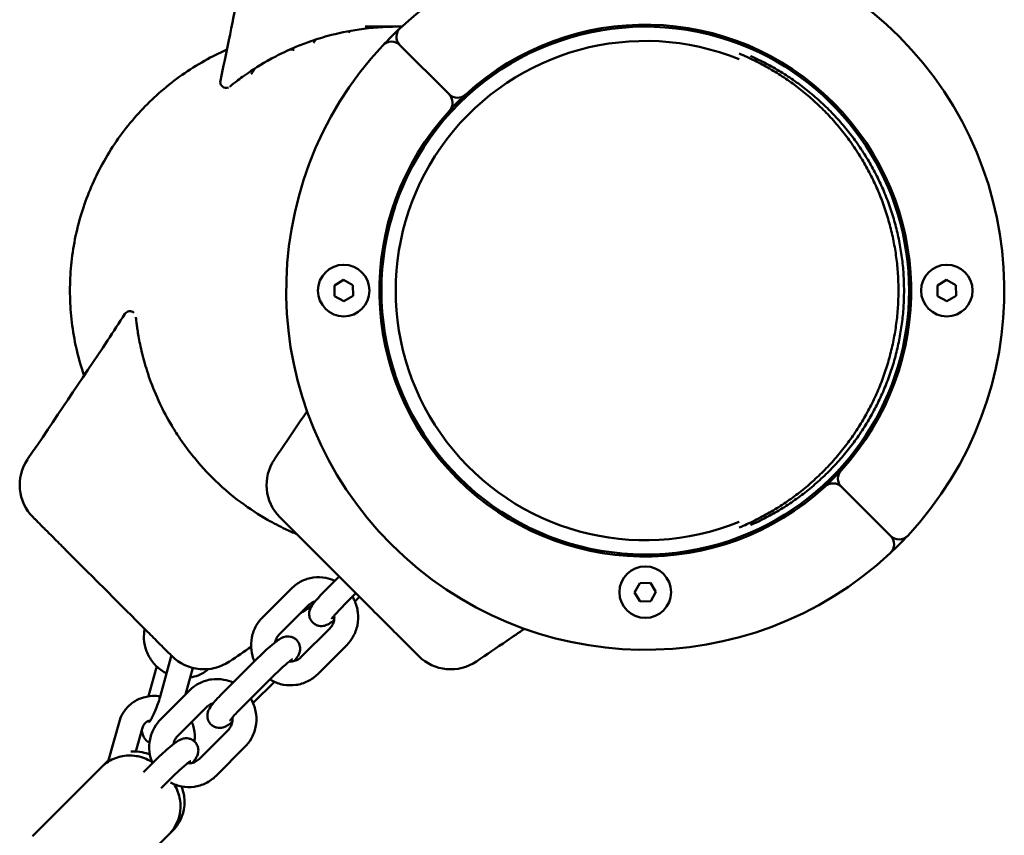
# Model space of a CAD drawing. Units: millimetres. Extents: x 320 to 13120, y 320 to 18688.
# Drawn here: x 10291 to 10539, y 8448 to 8654 of the extents above; entities that cross this region are included whole.
import ezdxf

# ---------------------------------------------------------------- set-up
doc = ezdxf.new("R2010")
doc.units = ezdxf.units.MM
doc.header["$LTSCALE"] = 32
doc.layers.add('Widoczne (ISO)', color=7, linetype='Continuous', lineweight=50)

msp = doc.modelspace()

# ---------------------------------------------------------------- linework, layer by layer
at = {"layer": 'Widoczne (ISO)'}
for p, q in [((10387.52, 8651.83), (10378.28, 8651.83)), ((10360.2, 8646.35), (10360.3, 8646.49)), ((10365.85, 8648.58), (10365.27, 8647.74)), ((10399.45, 8634.79), (10387.07, 8647.17)), ((10387.07, 8647.17), (10399.45, 8634.79)), ((10350.58, 8641.36), (10349.56, 8639.88)), ((10370.56, 8586.64), (10372.86, 8588.02)), ((10372.86, 8588.02), (10375.21, 8586.72)), ((10375.21, 8586.72), (10375.25, 8584.03)), ((10522.56, 8586.64), (10524.86, 8588.02)), ((10524.86, 8588.02), (10527.21, 8586.72)), ((10527.21, 8586.72), (10527.25, 8584.03)), ((10370.6, 8583.95), (10370.56, 8586.64)), ((10522.6, 8583.95), (10522.56, 8586.64)), ((10372.95, 8582.65), (10370.6, 8583.95)), ((10375.25, 8584.03), (10372.95, 8582.65)), ((10524.95, 8582.65), (10522.6, 8583.95)), ((10527.25, 8584.03), (10524.95, 8582.65)), ((10510.74, 8523.5), (10498.36, 8535.88)), ((10498.36, 8535.88), (10510.74, 8523.5)), ((10443.17, 8518.83), (10448.91, 8518.83)), ((10371.75, 8513.29), (10368.72, 8510.26)), ((10352.44, 8502.97), (10359.72, 8510.25)), ((10446.22, 8509.29), (10447.53, 8511.64)), ((10447.53, 8511.64), (10450.21, 8511.68)), ((10450.21, 8511.68), (10451.59, 8509.38)), ((10375.99, 8509.05), (10372.96, 8506.02)), ((10375.77, 8507.08), (10376.86, 8508.18)), ((10447.6, 8506.99), (10446.22, 8509.29)), ((10451.59, 8509.38), (10450.29, 8507.03)), ((10356.69, 8498.73), (10363.97, 8506.01)), ((10450.29, 8507.03), (10447.6, 8506.99)), ((10369.41, 8500.22), (10362.13, 8492.94)), ((10373.66, 8495.98), (10366.37, 8488.7)), ((10329.36, 8492.87), (10326.74, 8483.34)), ((10334.86, 8490.25), (10333.02, 8483.55)), ((10350.35, 8491.89), (10343.07, 8484.61)), ((10323.71, 8483.09), (10325.38, 8489.17)), ((10354.59, 8487.65), (10347.31, 8480.37)), ((10350.11, 8481.43), (10355.43, 8486.75)), ((10326.79, 8477.32), (10334.07, 8484.6)), ((10331.03, 8473.08), (10338.31, 8480.36)), ((10316.28, 8476.52), (10313.66, 8466.99)), ((10322.07, 8474.93), (10320.49, 8469.21)), ((10343.76, 8474.57), (10336.48, 8467.29)), ((10348, 8470.33), (10340.72, 8463.04)), ((10311.83, 8465.22), (10294.49, 8447.89)), ((10311.83, 8465.22), (10312.86, 8466.26)), ((10324.69, 8466.23), (10322.41, 8463.95)), ((10328.93, 8461.99), (10326.88, 8459.94)), ((10328.8, 8448.25), (10311.46, 8430.92)), ((10328.8, 8448.25), (10329.83, 8449.29))]:
    msp.add_line(p, q, dxfattribs=at)
for centre in [(10372.91, 8585.33), (10524.91, 8585.33), (10448.91, 8509.33)]:
    msp.add_circle(centre, 6.5, dxfattribs=at)
for centre, radius, start, end in [((10448.91, 8585.33), 90.5, 316.9648, 133.0352), ((10448.91, 8585.33), 66.5, 66.5158, 293.4842), ((10448.91, 8585.33), 90.5, 133.0352, 136.9648), ((10389.19, 8649.29), 3, 133.0352, 225), ((10448.91, 8585.33), 67, 317.4563, 132.5437), ((10448.91, 8585.33), 90.5, 136.9648, 313.0352), ((10384.95, 8645.05), 3, 45, 136.9648), ((10448.91, 8585.33), 62.9, 67.8931, 292.1069), ((10448.91, 8585.33), 66.5, 293.4842, 66.5158), ((10343.28, 8637.91), 1.5, 167.8556, 293.393), ((10405.78, 8637.91), 1.5, 261.6489, 309.3658), ((10492.02, 8637.92), 1.5, 230.6532, 278.3701), ((10397.33, 8632.66), 3, 317.4563, 45), ((10401.58, 8636.91), 3, 225, 312.5437), ((10448.91, 8585.33), 67, 132.5437, 137.4563), ((10448.91, 8585.33), 67, 137.4563, 312.5437), ((10319.01, 8578.64), 1.5, 48.3481, 147.1612), ((10381.24, 8578.64), 1.5, 29.444, 53.3701), ((10302.74, 8536.34), 11.5, 145.7915, 225), ((10364.96, 8536.34), 11.5, 145.7915, 225), ((10448.91, 8585.33), 67, 312.5437, 317.4563), ((10500.48, 8538), 3, 137.4563, 225), ((10496.24, 8533.76), 3, 45, 132.5437), ((10448.91, 8585.33), 90.5, 313.0352, 316.9648), ((10508.62, 8521.38), 3, 313.0352, 45), ((10512.86, 8525.62), 3, 225, 316.9648), ((10442.23, 8517.66), 1.5, 36.6489, 84.3658), ((10337.68, 8501.4), 11.5, 225, 304.2581), ((10399.91, 8501.4), 11.5, 225, 304.2581)]:
    msp.add_arc(centre, radius, start, end, dxfattribs=at)
for points, knots in [([(10343.95, 8648.41), (10345.55, 8656.27), (10347.13, 8664.37), (10349.25, 8675.43), (10349.83, 8678.45), (10350.4, 8681.48)], [0, 0, 0, 0, 2.457116, 2.457116, 3.380238, 3.380238, 3.380238, 3.380238]), ([(10364.02, 8647.95), (10365.59, 8648.51), (10367.2, 8649.03), (10371.39, 8650.17), (10374.04, 8650.73), (10379.88, 8651.59), (10383.17, 8651.84), (10386.43, 8651.83), (10386.79, 8651.83), (10387.15, 8651.83), (10387.51, 8651.83)], [0, 0, 0, 0, 0.604442, 0.604442, 1.498642, 1.498642, 2.493917, 2.493917, 2.493917, 2.603849, 2.603849, 2.603849, 2.603849]), ([(10344.3, 8636.81), (10344.45, 8636.93), (10344.88, 8637.28), (10346.38, 8638.45), (10347.44, 8639.25), (10350.59, 8641.4), (10352.86, 8642.85), (10357.15, 8645.07), (10358.69, 8645.81), (10361.53, 8647.02), (10362.75, 8647.5), (10364.02, 8647.95)], [0, 0, 0, 0, 1.2574, 1.2574, 2.5148, 2.5148, 3.995903, 3.995903, 4.706083, 4.706083, 5.19607, 5.19607, 5.19607, 5.19607]), ([(10343.47, 8646.07), (10342.08, 8645.45), (10340.68, 8644.77), (10337.34, 8643), (10335.41, 8641.85), (10331.67, 8639.36), (10329.87, 8638.02), (10326.47, 8635.23), (10324.87, 8633.77), (10321.96, 8630.87), (10320.51, 8629.28), (10317.72, 8625.9), (10316.37, 8624.11), (10313.88, 8620.39), (10312.73, 8618.46), (10310.67, 8614.59), (10309.75, 8612.64), (10308.18, 8608.85), (10307.45, 8606.84), (10306.16, 8602.65), (10305.61, 8600.48), (10304.74, 8596.1), (10304.42, 8593.89), (10304, 8589.53), (10303.9, 8587.38), (10303.9, 8583.29), (10304, 8581.14), (10304.42, 8576.78), (10304.74, 8574.57), (10305.61, 8570.19), (10306.16, 8568.02), (10307.02, 8565.23), (10307.24, 8564.55), (10307.47, 8563.88)], [12.516303, 12.516303, 12.516303, 12.516303, 12.960742, 12.960742, 13.57827, 13.57827, 14.195798, 14.195798, 14.813326, 14.813326, 15.429327, 15.429327, 16.045328, 16.045328, 16.661329, 16.661329, 17.27733, 17.27733, 17.892066, 17.892066, 18.506801, 18.506801, 19.121537, 19.121537, 19.736272, 19.736272, 20.351008, 20.351008, 20.965743, 20.965743, 21.580479, 21.580479, 21.783506, 21.783506, 21.783506, 21.783506]), ([(10472.58, 8525.62), (10473.24, 8525.9), (10474.55, 8526.46), (10477.14, 8527.69), (10479.65, 8529.03), (10482.71, 8530.87), (10485.09, 8532.45), (10487.95, 8534.57), (10490.15, 8536.38), (10492.78, 8538.77), (10494.79, 8540.78), (10497.18, 8543.41), (10498.97, 8545.6), (10501.08, 8548.44), (10502.65, 8550.8), (10504.47, 8553.82), (10505.8, 8556.31), (10507.3, 8559.49), (10508.38, 8562.09), (10509.56, 8565.39), (10510.38, 8568.08), (10511.23, 8571.47), (10511.77, 8574.22), (10512.29, 8577.67), (10512.56, 8580.45), (10512.73, 8583.94), (10512.73, 8586.73), (10512.56, 8590.22), (10512.29, 8593), (10511.77, 8596.45), (10511.23, 8599.19), (10510.38, 8602.59), (10509.56, 8605.27), (10508.38, 8608.58), (10507.3, 8611.18), (10505.8, 8614.36), (10504.47, 8616.85), (10502.65, 8619.87), (10501.08, 8622.23), (10498.97, 8625.07), (10497.18, 8627.26), (10494.79, 8629.89), (10492.78, 8631.9), (10490.15, 8634.29), (10487.95, 8636.09), (10485.09, 8638.22), (10482.71, 8639.8), (10479.65, 8641.64), (10477.14, 8642.98), (10474.55, 8644.2), (10473.24, 8644.77), (10472.58, 8645.05)], [-4.319771, -4.319771, -4.319771, -4.319771, -4.286965, -4.25424, -4.18879, -4.156065, -4.090615, -4.057891, -3.992441, -3.959716, -3.894266, -3.861541, -3.796091, -3.763366, -3.697916, -3.665191, -3.599742, -3.567017, -3.501567, -3.468842, -3.403392, -3.370667, -3.305217, -3.272492, -3.207043, -3.174318, -3.108868, -3.076143, -3.010693, -2.977968, -2.912518, -2.879793, -2.814343, -2.781618, -2.716169, -2.683444, -2.617994, -2.585269, -2.519819, -2.487094, -2.421644, -2.388919, -2.32347, -2.290745, -2.225295, -2.19257, -2.12712, -2.094395, -2.028945, -1.99622, -1.963414, -1.963414, -1.963414, -1.963414]), ([(10475.41, 8644.44), (10475.59, 8644.36), (10476.43, 8643.98), (10478.55, 8642.98), (10481.07, 8641.64), (10484.13, 8639.8), (10486.5, 8638.22), (10489.36, 8636.09), (10491.56, 8634.29), (10494.2, 8631.9), (10496.21, 8629.89), (10498.59, 8627.26), (10500.39, 8625.07), (10502.5, 8622.23), (10504.07, 8619.87), (10505.88, 8616.85), (10507.21, 8614.36), (10508.72, 8611.18), (10509.79, 8608.58), (10510.98, 8605.27), (10511.79, 8602.59), (10512.64, 8599.19), (10513.19, 8596.45), (10513.7, 8593), (10513.97, 8590.22), (10514.14, 8586.73), (10514.14, 8583.94), (10513.97, 8580.45), (10513.7, 8577.67), (10513.19, 8574.22), (10512.64, 8571.47), (10511.79, 8568.08), (10510.98, 8565.39), (10509.79, 8562.09), (10508.72, 8559.49), (10507.21, 8556.31), (10505.88, 8553.82), (10504.07, 8550.8), (10502.5, 8548.44), (10500.39, 8545.6), (10498.59, 8543.41), (10496.21, 8540.78), (10494.2, 8538.77), (10491.56, 8536.38), (10489.36, 8534.57), (10486.5, 8532.45), (10484.13, 8530.87), (10481.07, 8529.03), (10478.55, 8527.69), (10476.43, 8526.68), (10475.59, 8526.31), (10475.41, 8526.23)], [1.986906, 1.986906, 1.986906, 1.986906, 1.99622, 2.028945, 2.094395, 2.12712, 2.19257, 2.225295, 2.290745, 2.32347, 2.388919, 2.421644, 2.487094, 2.519819, 2.585269, 2.617994, 2.683444, 2.716169, 2.781618, 2.814343, 2.879793, 2.912518, 2.977968, 3.010693, 3.076143, 3.108868, 3.174318, 3.207043, 3.272492, 3.305217, 3.370667, 3.403392, 3.468842, 3.501567, 3.567017, 3.599742, 3.665191, 3.697916, 3.763366, 3.796091, 3.861541, 3.894266, 3.959716, 3.992441, 4.057891, 4.090615, 4.156065, 4.18879, 4.25424, 4.286965, 4.29628, 4.29628, 4.29628, 4.29628]), ([(10385.86, 8606.48), (10385.79, 8606.3), (10385.27, 8604.79), (10384.61, 8602.59), (10383.59, 8598.52), (10382.58, 8593.01), (10382.26, 8588.12), (10382.26, 8585.33)], [-0.3363504, -0.3363504, -0.3363504, -0.3363504, -0.3272492, -0.2617994, -0.2290745, -0.1308997, 0, 0, 0, 0]), ([(10382.26, 8585.33), (10382.26, 8582.54), (10382.58, 8577.66), (10383.59, 8572.15), (10384.61, 8568.08), (10385.27, 8565.88), (10385.79, 8564.37), (10385.86, 8564.18)], [-6.2831853, -6.2831853, -6.2831853, -6.2831853, -6.1522856, -6.0541108, -6.0213859, -5.9559361, -5.9468349, -5.9468349, -5.9468349, -5.9468349]), ([(10326.57, 8556.89), (10325.58, 8558.98), (10324.75, 8561.03), (10323.39, 8564.83), (10322.86, 8566.59), (10321.96, 8569.94), (10321.62, 8571.51), (10321.11, 8574.18), (10320.94, 8575.28), (10320.76, 8576.6), (10320.71, 8576.99), (10320.58, 8578.01), (10320.54, 8578.46), (10320.52, 8578.65)], [0, 0, 0, 0, 0.841358, 0.841358, 1.682712, 1.682712, 2.635766, 2.635766, 3.588815, 3.588815, 4.071293, 4.071293, 5.07495, 5.07495, 5.07495, 5.07495]), ([(10358.23, 8525.23), (10356.73, 8525.94), (10355.22, 8526.72), (10351.45, 8528.87), (10349.18, 8530.34), (10344.45, 8533.87), (10341.94, 8536.02), (10339.64, 8538.33), (10338.63, 8539.34), (10337.66, 8540.38), (10335.78, 8542.51), (10334.89, 8543.6), (10333.1, 8545.92), (10332.22, 8547.15), (10330.75, 8549.35), (10330.13, 8550.33), (10328.43, 8553.18), (10327.45, 8555.03), (10326.57, 8556.89)], [0, 0, 0, 0, 0.604442, 0.604442, 1.498642, 1.498642, 2.493917, 2.493917, 2.493917, 2.930846, 2.930846, 3.367775, 3.367775, 3.852237, 3.852237, 4.241633, 4.241633, 4.987834, 4.987834, 4.987834, 4.987834]), ([(10294.61, 8528.21), (10294.61, 8528.21), (10294.61, 8528.21), (10294.63, 8528.19), (10294.71, 8528.11), (10294.98, 8527.83), (10295.19, 8527.62), (10295.88, 8526.94), (10296.45, 8526.37), (10297.71, 8525.1), (10298.35, 8524.46), (10299.94, 8522.87), (10300.94, 8521.88), (10302.25, 8520.57), (10302.52, 8520.3), (10302.79, 8520.02)], [0.230734, 0.230734, 0.230734, 0.230734, 0.276417, 0.276417, 0.552829, 0.552829, 0.843471, 0.843471, 1.297117, 1.297117, 1.64968, 1.64968, 2.098571, 2.098571, 2.215225, 2.215225, 2.215225, 2.215225]), ([(10356.83, 8528.21), (10356.83, 8528.21), (10356.83, 8528.21), (10356.85, 8528.19), (10356.93, 8528.11), (10357.21, 8527.83), (10357.42, 8527.62), (10358.1, 8526.94), (10358.67, 8526.37), (10359.94, 8525.1), (10360.58, 8524.46), (10362.17, 8522.87), (10363.16, 8521.88), (10364.47, 8520.57), (10364.74, 8520.3), (10365.02, 8520.02)], [0.230734, 0.230734, 0.230734, 0.230734, 0.276417, 0.276417, 0.552829, 0.552829, 0.843471, 0.843471, 1.297117, 1.297117, 1.64968, 1.64968, 2.098571, 2.098571, 2.215225, 2.215225, 2.215225, 2.215225]), ([(10302.79, 8520.02), (10304.37, 8518.45), (10305.94, 8516.87), (10309.04, 8513.78), (10310.56, 8512.25), (10312.08, 8510.73), (10313.64, 8509.18), (10315.19, 8507.62), (10318.29, 8504.53), (10319.83, 8502.99), (10321.37, 8501.44)], [0, 0, 0, 0, 0.674894, 0.674894, 1.319336, 1.319336, 1.319336, 1.979005, 1.979005, 2.638673, 2.638673, 2.638673, 2.638673]), ([(10365.02, 8520.02), (10366.59, 8518.45), (10368.17, 8516.87), (10371.27, 8513.78), (10372.79, 8512.25), (10374.31, 8510.73), (10375.86, 8509.18), (10377.42, 8507.62), (10380.51, 8504.53), (10382.05, 8502.99), (10383.6, 8501.44)], [0, 0, 0, 0, 0.674894, 0.674894, 1.319336, 1.319336, 1.319336, 1.979005, 1.979005, 2.638673, 2.638673, 2.638673, 2.638673]), ([(10359.72, 8510.25), (10360.46, 8511), (10361.33, 8511.62), (10363.2, 8512.55), (10364.21, 8512.86), (10366.28, 8513.15), (10367.34, 8513.12), (10369.16, 8512.79), (10369.93, 8512.54), (10370.66, 8512.21)], [1.570796, 1.570796, 1.570796, 1.570796, 1.88825, 1.88825, 2.204455, 2.204455, 2.520969, 2.520969, 2.764258, 2.764258, 2.764258, 2.764258]), ([(10368.72, 8510.26), (10368.16, 8509.7), (10367.63, 8509.15), (10366.64, 8508.1), (10366.2, 8507.6), (10365.38, 8506.63), (10365.05, 8506.23), (10364.65, 8505.55), (10364.59, 8505.43), (10364.46, 8505.16), (10364.4, 8505.01), (10364.27, 8504.59), (10364.18, 8504.3), (10364.2, 8503.51), (10364.25, 8503.11), (10364.56, 8502.35), (10364.76, 8502.03), (10365.25, 8501.51), (10365.52, 8501.31), (10366.08, 8501.01), (10366.36, 8500.91), (10366.93, 8500.79), (10367.19, 8500.78), (10367.69, 8500.81), (10367.9, 8500.85), (10368.3, 8500.95), (10368.46, 8501.01), (10368.86, 8501.18), (10369.03, 8501.28), (10369.61, 8501.63), (10369.97, 8501.89), (10370.42, 8502.24), (10370.45, 8502.26), (10370.48, 8502.29)], [1.570796, 1.570796, 1.570796, 1.570796, 1.90376, 1.90376, 2.247022, 2.247022, 2.645092, 2.645092, 2.724209, 2.724209, 2.787686, 2.787686, 2.862725, 2.862725, 2.910135, 2.910135, 2.942247, 2.942247, 2.970444, 2.970444, 3.001234, 3.001234, 3.040483, 3.040483, 3.093569, 3.093569, 3.165918, 3.165918, 3.297019, 3.297019, 3.611178, 3.611178, 3.634795, 3.634795, 3.634795, 3.634795]), ([(10375.13, 8508.19), (10375.3, 8507.89), (10375.46, 8507.59), (10376.06, 8506.3), (10376.35, 8505.26), (10376.6, 8503.13), (10376.56, 8502.05), (10376.13, 8499.96), (10375.75, 8498.95), (10374.79, 8497.28), (10374.27, 8496.59), (10373.66, 8495.98)], [3.379035, 3.379035, 3.379035, 3.379035, 3.482515, 3.482515, 3.806239, 3.806239, 4.129572, 4.129572, 4.451219, 4.451219, 4.712389, 4.712389, 4.712389, 4.712389]), ([(10363.97, 8506.01), (10364.26, 8506.31), (10364.61, 8506.55), (10365.2, 8506.84), (10365.44, 8506.92), (10365.68, 8506.99)], [1.5707963, 1.5707963, 1.5707963, 1.5707963, 1.9010058, 1.9010058, 2.0980972, 2.0980972, 2.0980972, 2.0980972]), ([(10372.96, 8506.02), (10372.49, 8505.54), (10372.03, 8505.08), (10371.23, 8504.22), (10370.88, 8503.84), (10370.34, 8503.21), (10370.13, 8502.96), (10369.97, 8502.74), (10369.94, 8502.69), (10369.9, 8502.64), (10369.89, 8502.63), (10369.89, 8502.63)], [1.570796, 1.570796, 1.570796, 1.570796, 1.877862, 1.877862, 2.176746, 2.176746, 2.449133, 2.449133, 2.547507, 2.547507, 2.614382, 2.614382, 2.614382, 2.614382]), ([(10350.38, 8491.93), (10349.99, 8492.83), (10349.74, 8493.78), (10349.5, 8495.82), (10349.54, 8496.9), (10349.96, 8498.99), (10350.34, 8500), (10351.3, 8501.67), (10351.83, 8502.36), (10352.44, 8502.97)], [6.65138, 6.65138, 6.65138, 6.65138, 6.947832, 6.947832, 7.271164, 7.271164, 7.592812, 7.592812, 7.853982, 7.853982, 7.853982, 7.853982]), ([(10370.53, 8503.43), (10370.53, 8503.42), (10370.53, 8503.41), (10370.57, 8502.99), (10370.54, 8502.57), (10370.38, 8501.77), (10370.23, 8501.38), (10369.86, 8500.73), (10369.65, 8500.46), (10369.41, 8500.22)], [3.8221169, 3.8221169, 3.8221169, 3.8221169, 3.827755, 3.827755, 4.1358665, 4.1358665, 4.4495258, 4.4495258, 4.712389, 4.712389, 4.712389, 4.712389]), ([(10321.37, 8501.44), (10321.93, 8500.88), (10322.49, 8500.32), (10323.58, 8499.24), (10324.1, 8498.71), (10325.64, 8497.18), (10326.57, 8496.24), (10327.7, 8495.11), (10328.04, 8494.77), (10328.92, 8493.89), (10329.29, 8493.52), (10329.52, 8493.3), (10329.55, 8493.27), (10329.55, 8493.27)], [0, 0, 0, 0, 0.239507, 0.239507, 0.479014, 0.479014, 0.981741, 0.981741, 1.245272, 1.245272, 1.776942, 1.776942, 1.983081, 1.983081, 1.983081, 1.983081]), ([(10322.76, 8500.06), (10322.58, 8499.24), (10322.52, 8498.39), (10322.61, 8496.51), (10322.83, 8495.47), (10323.58, 8493.49), (10324.12, 8492.55), (10325.45, 8490.86), (10326.25, 8490.12), (10327.5, 8489.27), (10327.87, 8489.05), (10328.26, 8488.86)], [1.625564, 1.625564, 1.625564, 1.625564, 1.884815, 1.884815, 2.207185, 2.207185, 2.536318, 2.536318, 2.868611, 2.868611, 3.000658, 3.000658, 3.000658, 3.000658]), ([(10383.6, 8501.44), (10384.16, 8500.88), (10384.72, 8500.32), (10385.8, 8499.24), (10386.33, 8498.71), (10387.86, 8497.18), (10388.8, 8496.24), (10389.93, 8495.11), (10390.27, 8494.77), (10391.15, 8493.89), (10391.52, 8493.52), (10391.74, 8493.3), (10391.78, 8493.27), (10391.78, 8493.27)], [0, 0, 0, 0, 0.239507, 0.239507, 0.479014, 0.479014, 0.981741, 0.981741, 1.245272, 1.245272, 1.776942, 1.776942, 1.983081, 1.983081, 1.983081, 1.983081]), ([(10418.48, 8500.1), (10416.99, 8499.1), (10415.5, 8498.09), (10411.47, 8495.35), (10408.92, 8493.62), (10406.38, 8491.89)], [1.918635, 1.918635, 1.918635, 1.918635, 2.457116, 2.457116, 3.380238, 3.380238, 3.380238, 3.380238]), ([(10360.42, 8491.97), (10360.8, 8492.43), (10361.1, 8492.8), (10361.46, 8493.42), (10361.53, 8493.54), (10361.66, 8493.82), (10361.72, 8493.96), (10361.85, 8494.38), (10361.93, 8494.67), (10361.92, 8495.47), (10361.87, 8495.86), (10361.55, 8496.62), (10361.35, 8496.94), (10360.86, 8497.46), (10360.6, 8497.66), (10360.04, 8497.96), (10359.75, 8498.06), (10359.19, 8498.18), (10358.93, 8498.19), (10358.43, 8498.17), (10358.22, 8498.12), (10357.81, 8498.02), (10357.65, 8497.96), (10357.26, 8497.79), (10357.08, 8497.69), (10356.5, 8497.34), (10356.14, 8497.08), (10355.18, 8496.34), (10354.57, 8495.82), (10353.34, 8494.75), (10352.76, 8494.21), (10351.58, 8493.1), (10351, 8492.54), (10350.4, 8491.95), (10350.37, 8491.92), (10350.35, 8491.89)], [5.42775, 5.42775, 5.42775, 5.42775, 5.786685, 5.786685, 5.865802, 5.865802, 5.929279, 5.929279, 6.004317, 6.004317, 6.051728, 6.051728, 6.08384, 6.08384, 6.112037, 6.112037, 6.142827, 6.142827, 6.182076, 6.182076, 6.235161, 6.235161, 6.307511, 6.307511, 6.438612, 6.438612, 6.752771, 6.752771, 7.162957, 7.162957, 7.504147, 7.504147, 7.836601, 7.836601, 7.853982, 7.853982, 7.853982, 7.853982]), ([(10355.62, 8496.67), (10355.62, 8496.71), (10355.63, 8496.74), (10355.72, 8497.19), (10355.87, 8497.58), (10356.24, 8498.23), (10356.45, 8498.5), (10356.69, 8498.73)], [7.2498783, 7.2498783, 7.2498783, 7.2498783, 7.2774592, 7.2774592, 7.5911184, 7.5911184, 7.8539816, 7.8539816, 7.8539816, 7.8539816]), ([(10359.99, 8492.44), (10359.99, 8492.44), (10359.97, 8492.43), (10359.89, 8492.38), (10359.8, 8492.31), (10359.5, 8492.1), (10359.28, 8491.92), (10358.7, 8491.45), (10358.33, 8491.14), (10357.5, 8490.41), (10357.03, 8489.99), (10356.06, 8489.08), (10355.56, 8488.6), (10354.91, 8487.96), (10354.75, 8487.8), (10354.59, 8487.65)], [6.414102, 6.414102, 6.414102, 6.414102, 6.493671, 6.493671, 6.648064, 6.648064, 6.871887, 6.871887, 7.147225, 7.147225, 7.44595, 7.44595, 7.752868, 7.752868, 7.853982, 7.853982, 7.853982, 7.853982]), ([(10362.13, 8492.94), (10361.84, 8492.65), (10361.49, 8492.4), (10360.74, 8492.04), (10360.33, 8491.92), (10359.68, 8491.85), (10359.45, 8491.85), (10359.21, 8491.87)], [4.712389, 4.712389, 4.712389, 4.712389, 5.0425985, 5.0425985, 5.37876, 5.37876, 5.5602375, 5.5602375, 5.5602375, 5.5602375]), ([(10334.2, 8487.85), (10334.89, 8487.95), (10335.56, 8488.13), (10337.14, 8488.74), (10338.01, 8489.26), (10338.79, 8489.93), (10338.81, 8489.94), (10338.82, 8489.95)], [3.6305896, 3.6305896, 3.6305896, 3.6305896, 3.844193, 3.844193, 4.1542912, 4.1542912, 4.1606977, 4.1606977, 4.1606977, 4.1606977]), ([(10334.07, 8484.6), (10334.81, 8485.34), (10335.67, 8485.96), (10337.55, 8486.89), (10338.56, 8487.21), (10340.63, 8487.49), (10341.69, 8487.47), (10343.5, 8487.13), (10344.28, 8486.89), (10345.01, 8486.55)], [1.570796, 1.570796, 1.570796, 1.570796, 1.88825, 1.88825, 2.204455, 2.204455, 2.520969, 2.520969, 2.764258, 2.764258, 2.764258, 2.764258]), ([(10366.37, 8488.7), (10365.63, 8487.96), (10364.77, 8487.34), (10362.9, 8486.41), (10361.89, 8486.09), (10359.82, 8485.81), (10358.76, 8485.83), (10356.7, 8486.21), (10355.69, 8486.57), (10354.61, 8487.17), (10354.45, 8487.26), (10354.3, 8487.36)], [4.712389, 4.712389, 4.712389, 4.712389, 5.029843, 5.029843, 5.346048, 5.346048, 5.662562, 5.662562, 5.980794, 5.980794, 6.035839, 6.035839, 6.035839, 6.035839]), ([(10326.67, 8483.07), (10326.02, 8483.17), (10325.37, 8483.21), (10323.69, 8483.15), (10322.67, 8482.94), (10320.77, 8482.2), (10319.9, 8481.68), (10318.38, 8480.39), (10317.73, 8479.62), (10316.81, 8478.06), (10316.5, 8477.31), (10316.28, 8476.52)], [6.466632, 6.466632, 6.466632, 6.466632, 6.667709, 6.667709, 6.985786, 6.985786, 7.295884, 7.295884, 7.602142, 7.602142, 7.853982, 7.853982, 7.853982, 7.853982]), ([(10326.74, 8483.34), (10326.59, 8482.8), (10326.41, 8482.22), (10326.02, 8481.04), (10325.8, 8480.45), (10325.34, 8479.32), (10325.11, 8478.79), (10324.67, 8477.88), (10324.47, 8477.49), (10324.13, 8476.93), (10324, 8476.73), (10323.86, 8476.55), (10323.83, 8476.52), (10323.83, 8476.52)], [4.712389, 4.712389, 4.712389, 4.712389, 4.999025, 4.999025, 5.29328, 5.29328, 5.584611, 5.584611, 5.859731, 5.859731, 6.094703, 6.094703, 6.225579, 6.225579, 6.225579, 6.225579]), ([(10343.07, 8484.61), (10342.51, 8484.05), (10341.97, 8483.5), (10340.99, 8482.45), (10340.54, 8481.95), (10339.72, 8480.98), (10339.39, 8480.57), (10339, 8479.9), (10338.93, 8479.78), (10338.8, 8479.5), (10338.74, 8479.36), (10338.61, 8478.94), (10338.53, 8478.65), (10338.54, 8477.85), (10338.59, 8477.45), (10338.91, 8476.7), (10339.11, 8476.38), (10339.6, 8475.86), (10339.86, 8475.66), (10340.42, 8475.35), (10340.71, 8475.26), (10341.27, 8475.14), (10341.53, 8475.13), (10342.03, 8475.15), (10342.24, 8475.19), (10342.65, 8475.3), (10342.81, 8475.36), (10343.2, 8475.53), (10343.38, 8475.63), (10343.96, 8475.97), (10344.32, 8476.24), (10344.76, 8476.58), (10344.8, 8476.61), (10344.83, 8476.63)], [1.570796, 1.570796, 1.570796, 1.570796, 1.90376, 1.90376, 2.247022, 2.247022, 2.645092, 2.645092, 2.724209, 2.724209, 2.787686, 2.787686, 2.862725, 2.862725, 2.910135, 2.910135, 2.942247, 2.942247, 2.970444, 2.970444, 3.001234, 3.001234, 3.040483, 3.040483, 3.093569, 3.093569, 3.165918, 3.165918, 3.297019, 3.297019, 3.611178, 3.611178, 3.634795, 3.634795, 3.634795, 3.634795]), ([(10349.47, 8482.53), (10349.65, 8482.24), (10349.81, 8481.93), (10350.4, 8480.65), (10350.7, 8479.61), (10350.95, 8477.48), (10350.9, 8476.4), (10350.48, 8474.31), (10350.1, 8473.3), (10349.14, 8471.63), (10348.61, 8470.94), (10348, 8470.33)], [3.379035, 3.379035, 3.379035, 3.379035, 3.482515, 3.482515, 3.806239, 3.806239, 4.129572, 4.129572, 4.451219, 4.451219, 4.712389, 4.712389, 4.712389, 4.712389]), ([(10338.31, 8480.36), (10338.61, 8480.65), (10338.95, 8480.9), (10339.55, 8481.19), (10339.78, 8481.27), (10340.02, 8481.33)], [1.5707963, 1.5707963, 1.5707963, 1.5707963, 1.9010058, 1.9010058, 2.0980972, 2.0980972, 2.0980972, 2.0980972]), ([(10347.31, 8480.37), (10346.83, 8479.89), (10346.38, 8479.42), (10345.57, 8478.57), (10345.22, 8478.18), (10344.68, 8477.56), (10344.48, 8477.31), (10344.31, 8477.08), (10344.28, 8477.04), (10344.25, 8476.99), (10344.24, 8476.98), (10344.24, 8476.98)], [1.570796, 1.570796, 1.570796, 1.570796, 1.877862, 1.877862, 2.176746, 2.176746, 2.449133, 2.449133, 2.547507, 2.547507, 2.614382, 2.614382, 2.614382, 2.614382]), ([(10344.87, 8477.77), (10344.87, 8477.77), (10344.87, 8477.76), (10344.91, 8477.34), (10344.89, 8476.92), (10344.72, 8476.11), (10344.57, 8475.72), (10344.2, 8475.07), (10343.99, 8474.8), (10343.76, 8474.57)], [3.8221169, 3.8221169, 3.8221169, 3.8221169, 3.827755, 3.827755, 4.1358665, 4.1358665, 4.4495258, 4.4495258, 4.712389, 4.712389, 4.712389, 4.712389]), ([(10324.22, 8477.08), (10323.92, 8477), (10323.63, 8476.88), (10323.03, 8476.5), (10322.74, 8476.22), (10322.31, 8475.6), (10322.16, 8475.28), (10322.07, 8474.93)], [6.8801735, 6.8801735, 6.8801735, 6.8801735, 7.1594434, 7.1594434, 7.5386041, 7.5386041, 7.8539816, 7.8539816, 7.8539816, 7.8539816]), ([(10324.73, 8466.27), (10324.34, 8467.17), (10324.08, 8468.13), (10323.84, 8470.17), (10323.88, 8471.25), (10324.31, 8473.34), (10324.69, 8474.35), (10325.65, 8476.02), (10326.18, 8476.71), (10326.79, 8477.32)], [6.65138, 6.65138, 6.65138, 6.65138, 6.947832, 6.947832, 7.271164, 7.271164, 7.592812, 7.592812, 7.853982, 7.853982, 7.853982, 7.853982]), ([(10335.29, 8471.71), (10335.36, 8472.26), (10335.38, 8472.83), (10335.3, 8474.43), (10335.08, 8475.47), (10334.68, 8476.52), (10334.65, 8476.59), (10334.62, 8476.67)], [4.8528652, 4.8528652, 4.8528652, 4.8528652, 5.0264081, 5.0264081, 5.3487776, 5.3487776, 5.3728156, 5.3728156, 5.3728156, 5.3728156]), ([(10323.96, 8471.42), (10323.73, 8471.53), (10323.53, 8471.66), (10323.06, 8472.05), (10322.84, 8472.31), (10322.46, 8472.86), (10322.34, 8473.15), (10322.11, 8473.8), (10322.06, 8474.13), (10322.02, 8474.53), (10322.01, 8474.62), (10322.01, 8474.72)], [6.6580953, 6.6580953, 6.6580953, 6.6580953, 6.7032275, 6.7032275, 6.7768489, 6.7768489, 6.8721762, 6.8721762, 7.0199875, 7.0199875, 7.0667743, 7.0667743, 7.0667743, 7.0667743]), ([(10334.77, 8466.32), (10335.15, 8466.78), (10335.44, 8467.14), (10335.81, 8467.76), (10335.87, 8467.88), (10336, 8468.16), (10336.06, 8468.3), (10336.19, 8468.72), (10336.27, 8469.02), (10336.26, 8469.81), (10336.21, 8470.21), (10335.9, 8470.96), (10335.7, 8471.28), (10335.21, 8471.8), (10334.94, 8472), (10334.38, 8472.31), (10334.1, 8472.4), (10333.53, 8472.52), (10333.27, 8472.53), (10332.77, 8472.51), (10332.56, 8472.47), (10332.16, 8472.37), (10332, 8472.3), (10331.6, 8472.13), (10331.43, 8472.03), (10330.85, 8471.69), (10330.49, 8471.43), (10329.53, 8470.68), (10328.91, 8470.17), (10327.69, 8469.09), (10327.1, 8468.55), (10325.93, 8467.45), (10325.34, 8466.88), (10324.75, 8466.29), (10324.72, 8466.26), (10324.69, 8466.23)], [5.42775, 5.42775, 5.42775, 5.42775, 5.786685, 5.786685, 5.865802, 5.865802, 5.929279, 5.929279, 6.004317, 6.004317, 6.051728, 6.051728, 6.08384, 6.08384, 6.112037, 6.112037, 6.142827, 6.142827, 6.182076, 6.182076, 6.235161, 6.235161, 6.307511, 6.307511, 6.438612, 6.438612, 6.752771, 6.752771, 7.162957, 7.162957, 7.504147, 7.504147, 7.836601, 7.836601, 7.853982, 7.853982, 7.853982, 7.853982]), ([(10329.96, 8471.02), (10329.97, 8471.05), (10329.97, 8471.09), (10330.07, 8471.53), (10330.22, 8471.92), (10330.59, 8472.57), (10330.79, 8472.84), (10331.03, 8473.08)], [7.2498783, 7.2498783, 7.2498783, 7.2498783, 7.2774592, 7.2774592, 7.5911184, 7.5911184, 7.8539816, 7.8539816, 7.8539816, 7.8539816]), ([(10324.62, 8466.54), (10324.23, 8466.78), (10323.77, 8467.04), (10322.58, 8467.55), (10321.97, 8467.78), (10320.48, 8468.08), (10319.84, 8468.18), (10318.47, 8468.18), (10317.85, 8468.14), (10316.08, 8467.82), (10314.8, 8467.4), (10312.94, 8466.22), (10312.35, 8465.75), (10311.83, 8465.22)], [6.0565625, 6.0565625, 6.0565625, 6.0565625, 6.2890824, 6.2890824, 6.4547717, 6.4547717, 6.5467712, 6.5467712, 6.6072957, 6.6072957, 6.6981815, 6.6981815, 6.7417675, 6.7417675, 6.7417675, 6.7417675]), ([(10319.24, 8469.19), (10319.8, 8469.23), (10320.29, 8469.22), (10321.8, 8469.12), (10322.53, 8468.92), (10323.49, 8468.62), (10323.8, 8468.5), (10324.08, 8468.39)], [6.1037974, 6.1037974, 6.1037974, 6.1037974, 6.1587144, 6.1587144, 6.2960464, 6.2960464, 6.3860829, 6.3860829, 6.3860829, 6.3860829]), ([(10334.34, 8466.78), (10334.34, 8466.78), (10334.32, 8466.77), (10334.24, 8466.72), (10334.14, 8466.66), (10333.85, 8466.44), (10333.62, 8466.27), (10333.05, 8465.8), (10332.68, 8465.49), (10331.85, 8464.76), (10331.38, 8464.33), (10330.4, 8463.43), (10329.9, 8462.95), (10329.25, 8462.31), (10329.09, 8462.15), (10328.93, 8461.99)], [6.414102, 6.414102, 6.414102, 6.414102, 6.493671, 6.493671, 6.648064, 6.648064, 6.871887, 6.871887, 7.147225, 7.147225, 7.44595, 7.44595, 7.752868, 7.752868, 7.853982, 7.853982, 7.853982, 7.853982]), ([(10336.48, 8467.29), (10336.18, 8466.99), (10335.84, 8466.75), (10335.08, 8466.38), (10334.67, 8466.27), (10334.02, 8466.2), (10333.79, 8466.2), (10333.56, 8466.21)], [4.712389, 4.712389, 4.712389, 4.712389, 5.0425985, 5.0425985, 5.37876, 5.37876, 5.5602375, 5.5602375, 5.5602375, 5.5602375]), ([(10340.72, 8463.04), (10339.98, 8462.3), (10339.12, 8461.68), (10337.24, 8460.75), (10336.23, 8460.44), (10334.16, 8460.15), (10333.1, 8460.18), (10331.1, 8460.55), (10330.15, 8460.88), (10329.27, 8461.35)], [4.712389, 4.712389, 4.712389, 4.712389, 5.029843, 5.029843, 5.346048, 5.346048, 5.662562, 5.662562, 5.963458, 5.963458, 5.963458, 5.963458]), ([(10328.8, 8448.25), (10329.56, 8449.01), (10330.18, 8449.9), (10331.12, 8451.73), (10331.41, 8452.66), (10331.77, 8454.54), (10331.78, 8455.4), (10331.65, 8457.19), (10331.46, 8457.92), (10330.95, 8459.53), (10330.64, 8460.11), (10330.31, 8460.71), (10330.25, 8460.82), (10330.18, 8460.92)], [3.6001749, 3.6001749, 3.6001749, 3.6001749, 3.6629777, 3.6629777, 3.731954, 3.731954, 3.8217381, 3.8217381, 3.95907, 3.95907, 4.2024483, 4.2024483, 4.2610017, 4.2610017, 4.2610017, 4.2610017]), ([(10332.01, 8460.38), (10332.2, 8459.91), (10332.41, 8459.33), (10332.69, 8457.94), (10332.79, 8457.3), (10332.79, 8455.94), (10332.75, 8455.31), (10332.43, 8453.54), (10332.01, 8452.26), (10330.83, 8450.41), (10330.36, 8449.82), (10329.83, 8449.29)], [8.6433199, 8.6433199, 8.6433199, 8.6433199, 8.7917481, 8.7917481, 8.8837476, 8.8837476, 8.9442721, 8.9442721, 9.0351579, 9.0351579, 9.0787439, 9.0787439, 9.0787439, 9.0787439])]:
    msp.add_open_spline(points, degree=3, knots=knots, dxfattribs=at)
for points in [[(10374.39, 8650.74), (10374.32, 8650.6), (10374.24, 8650.45), (10374.16, 8650.31)], [(10341.81, 8638.22), (10342.55, 8641.67), (10343.27, 8645.08), (10343.95, 8648.41)], [(10360, 8646.07), (10360.07, 8646.16), (10360.13, 8646.25), (10360.2, 8646.35)], [(10360.4, 8645.99), (10360.04, 8646.03), (10359.67, 8646.06), (10359.3, 8646.06)], [(10344.23, 8636.75), (10344.24, 8636.76), (10344.27, 8636.78), (10344.3, 8636.81)], [(10313.4, 8572.78), (10314.83, 8574.94), (10316.28, 8577.18), (10317.75, 8579.45)], [(10293.23, 8542.81), (10300.01, 8552.78), (10306.85, 8562.88), (10313.4, 8572.78)], [(10355.45, 8542.81), (10358.19, 8546.83), (10360.94, 8550.88), (10363.67, 8554.92)], [(10361.08, 8523.96), (10360.15, 8524.35), (10359.19, 8524.77), (10358.23, 8525.23)], [(10364.86, 8505.89), (10363.83, 8505.21), (10362.81, 8504.52), (10361.78, 8503.83)], [(10375.72, 8507.03), (10375.73, 8507.05), (10375.75, 8507.06), (10375.77, 8507.08)], [(10349.56, 8495.57), (10347.76, 8494.34), (10345.96, 8493.12), (10344.16, 8491.89)], [(10329.48, 8493.33), (10329.44, 8493.18), (10329.4, 8493.03), (10329.36, 8492.87)], [(10325.38, 8489.17), (10325.51, 8489.63), (10325.65, 8490.11), (10325.8, 8490.59)], [(10350.06, 8481.37), (10350.08, 8481.39), (10350.1, 8481.41), (10350.11, 8481.43)], [(10312.86, 8466.26), (10313.19, 8466.58), (10313.53, 8466.89), (10313.89, 8467.16)], [(10313.66, 8466.99), (10313.66, 8466.99), (10313.66, 8466.98), (10313.66, 8466.98)], [(10332.14, 8460.03), (10332.18, 8460.13), (10332.22, 8460.23), (10332.25, 8460.34)]]:
    msp.add_open_spline(points, degree=3, dxfattribs=at)

doc.saveas('drawing.dxf')
